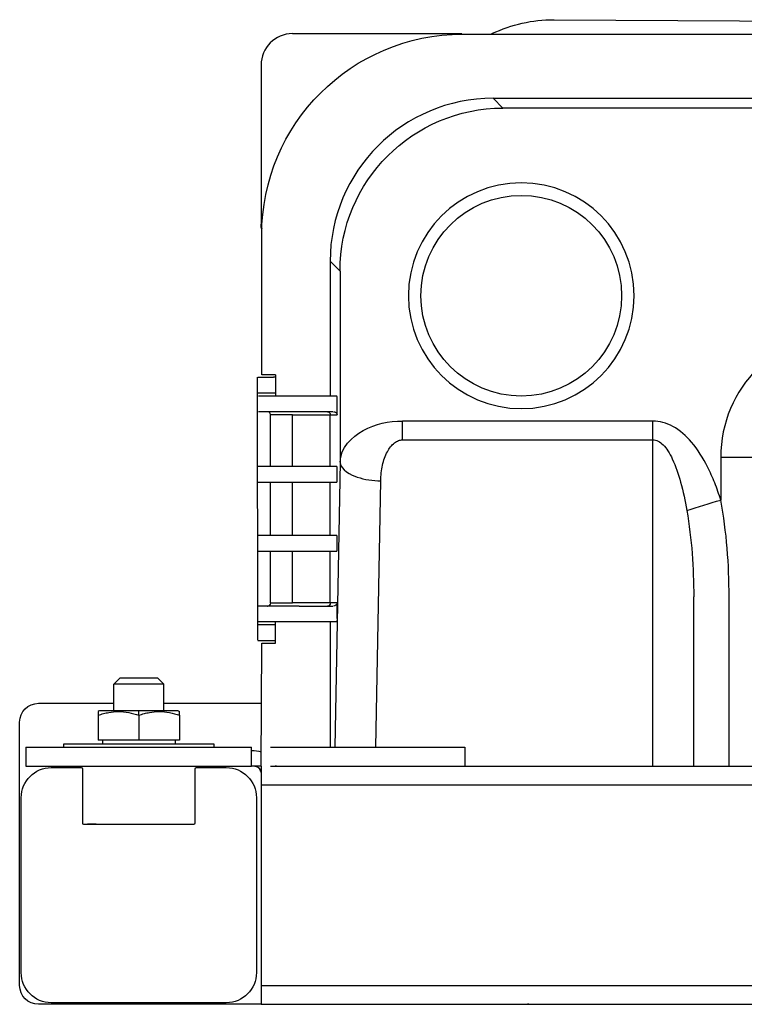
# Model space of a CAD drawing. Units: inches. Extents: x -145 to 355, y -17 to 288.
# Drawn here: x -145 to -29, y 131 to 288 of the extents above; entities that cross this region are included whole.
import ezdxf

# ---------------------------------------------------------------- set-up
doc = ezdxf.new("R2010")
doc.units = ezdxf.units.IN
doc.header["$MEASUREMENT"] = 0

# ---------------------------------------------------------------- blocks, each defined once
blk = doc.blocks.new('block 2')
at = {"color": 250, "lineweight": 25}
blk.add_lwpolyline([(-63.47, 131.01), (-63.7, 131.01)], dxfattribs=at)
blk = doc.blocks.new('block 4')
at = {"color": 250, "lineweight": 25}
blk.add_lwpolyline([(-103.76, 169.01), (-103.94, 169.01)], dxfattribs=at)
blk = doc.blocks.new('block 7')
at = {"color": 250, "lineweight": 25}
blk.add_lwpolyline([(-132.52, 159.76), (-133.9, 159.76)], dxfattribs=at)
blk = doc.blocks.new('block 11')
at = {"color": 250, "lineweight": 25}
blk.add_open_spline([(-104.84, 194.66), (-104.92, 194.58), (-105, 194.54), (-105.11, 194.52)], degree=3, dxfattribs=at)
blk = doc.blocks.new('block 12')
at = {"color": 250, "lineweight": 25}
blk.add_open_spline([(-104.69, 195.01), (-104.69, 194.86), (-104.74, 194.76), (-104.84, 194.66)], degree=3, dxfattribs=at)
blk = doc.blocks.new('block 13')
at = {"color": 250, "lineweight": 25}
blk.add_lwpolyline([(-100.1, 194.51), (-94.77, 194.51)], dxfattribs=at)
blk = doc.blocks.new('block 14')
at = {"color": 250, "lineweight": 25}
blk.add_lwpolyline([(-105.18, 194.51), (-105.13, 194.51)], dxfattribs=at)
blk = doc.blocks.new('block 22')
at = {"color": 250, "lineweight": 25}
blk.add_open_spline([(-59.61, 259.18), (-59.6, 259.18), (-59.6, 259.18), (-59.59, 259.17)], degree=3, dxfattribs=at)
blk = doc.blocks.new('block 23')
at = {"color": 250, "lineweight": 25}
blk.add_open_spline([(-106.08, 254.63), (-106.16, 254.85), (-106.2, 255.07), (-106.2, 255.31)], degree=3, dxfattribs=at)
blk = doc.blocks.new('block 32')
at = {"color": 250, "lineweight": 25}
blk.add_lwpolyline([(-77.7, 172.01), (-73.7, 172.01)], dxfattribs=at)
blk = doc.blocks.new('block 33')
at = {"color": 250, "lineweight": 25}
blk.add_lwpolyline([(-77.7, 169.01), (-73.83, 169.01)], dxfattribs=at)
blk = doc.blocks.new('block 34')
at = {"color": 250, "lineweight": 25}
blk.add_lwpolyline([(-73.7, 172.01), (-73.7, 169.01)], dxfattribs=at)
blk = doc.blocks.new('block 35')
at = {"color": 250, "lineweight": 25}
blk.add_lwpolyline([(-94.7, 172.01), (-77.7, 172.01)], dxfattribs=at)
blk = doc.blocks.new('block 36')
at = {"color": 250, "lineweight": 25}
blk.add_lwpolyline([(-104.7, 172.01), (-94.7, 172.01)], dxfattribs=at)
blk = doc.blocks.new('block 37')
at = {"color": 250, "lineweight": 25}
blk.add_lwpolyline([(-94.7, 169.01), (-77.7, 169.01)], dxfattribs=at)
blk = doc.blocks.new('block 38')
at = {"color": 250, "lineweight": 25}
blk.add_lwpolyline([(-106.2, 131.01), (316.8, 131.01)], dxfattribs=at)
blk = doc.blocks.new('block 39')
at = {"color": 250, "lineweight": 25}
blk.add_lwpolyline([(-106.2, 134.01), (-106.2, 131.01)], dxfattribs=at)
blk = doc.blocks.new('block 42')
at = {"color": 250, "lineweight": 25}
blk.add_lwpolyline([(-106.2, 166.01), (-106.2, 134.01)], dxfattribs=at)
blk = doc.blocks.new('block 44')
at = {"color": 250, "lineweight": 25}
blk.add_lwpolyline([(-106.2, 169.01), (-106.2, 166.01)], dxfattribs=at)
blk = doc.blocks.new('block 46')
at = {"color": 250, "lineweight": 25}
blk.add_lwpolyline([(-73.83, 169.01), (284.41, 169.01)], dxfattribs=at)
blk = doc.blocks.new('block 47')
at = {"color": 250, "lineweight": 25}
blk.add_lwpolyline([(-104.7, 169.01), (-94.7, 169.01)], dxfattribs=at)
blk = doc.blocks.new('block 52')
at = {"color": 250, "lineweight": 25}
blk.add_lwpolyline([(-144.7, 134.01), (-144.7, 166.01)], dxfattribs=at)
blk = doc.blocks.new('block 53')
at = {"color": 250, "lineweight": 25}
blk.add_open_spline([(-141.7, 131.01), (-143.35, 131.01), (-144.7, 132.35), (-144.7, 134.01)], degree=3, dxfattribs=at)
blk = doc.blocks.new('block 54')
at = {"color": 250, "lineweight": 25}
blk.add_lwpolyline([(-109.7, 131.01), (-141.7, 131.01)], dxfattribs=at)
blk = doc.blocks.new('block 57')
at = {"color": 250, "lineweight": 25}
blk.add_lwpolyline([(-144.7, 166.28), (-144.7, 172.42)], dxfattribs=at)
blk = doc.blocks.new('block 58')
at = {"color": 250, "lineweight": 25}
blk.add_lwpolyline([(-106.2, 131.01), (-109.7, 131.01)], dxfattribs=at)
blk = doc.blocks.new('block 79')
at = {"color": 250, "lineweight": 25}
blk.add_open_spline([(-144.45, 163.96), (-144.45, 166.61), (-142.3, 168.76), (-139.65, 168.76)], degree=3, dxfattribs=at)
blk = doc.blocks.new('block 80')
at = {"color": 250, "lineweight": 25}
blk.add_open_spline([(-139.65, 131.26), (-142.3, 131.26), (-144.45, 133.41), (-144.45, 136.06)], degree=3, dxfattribs=at)
blk = doc.blocks.new('block 81')
at = {"color": 250, "lineweight": 25}
blk.add_open_spline([(-106.95, 136.06), (-106.95, 133.41), (-109.09, 131.26), (-111.75, 131.26)], degree=3, dxfattribs=at)
blk = doc.blocks.new('block 82')
at = {"color": 250, "lineweight": 25}
blk.add_open_spline([(-111.75, 168.76), (-109.09, 168.76), (-106.95, 166.61), (-106.95, 163.96)], degree=3, dxfattribs=at)
blk = doc.blocks.new('block 83')
at = {"color": 250, "lineweight": 25}
blk.add_open_spline([(-134.9, 168.76), (-134.75, 168.76), (-134.7, 168.7), (-134.7, 168.56)], degree=3, dxfattribs=at)
blk = doc.blocks.new('block 84')
at = {"color": 250, "lineweight": 25}
blk.add_open_spline([(-134.7, 159.96), (-134.7, 159.82), (-134.64, 159.76), (-134.5, 159.76)], degree=3, dxfattribs=at)
blk = doc.blocks.new('block 85')
at = {"color": 250, "lineweight": 25}
blk.add_open_spline([(-116.9, 159.76), (-116.75, 159.76), (-116.7, 159.82), (-116.7, 159.96)], degree=3, dxfattribs=at)
blk = doc.blocks.new('block 86')
at = {"color": 250, "lineweight": 25}
blk.add_open_spline([(-116.7, 168.56), (-116.7, 168.7), (-116.64, 168.76), (-116.5, 168.76)], degree=3, dxfattribs=at)
blk = doc.blocks.new('block 87')
at = {"color": 250, "lineweight": 25}
blk.add_lwpolyline([(-116.7, 159.96), (-116.7, 168.56)], dxfattribs=at)
blk = doc.blocks.new('block 88')
at = {"color": 250, "lineweight": 25}
blk.add_lwpolyline([(-134.5, 159.76), (-116.9, 159.76)], dxfattribs=at)
blk = doc.blocks.new('block 89')
at = {"color": 250, "lineweight": 25}
blk.add_lwpolyline([(-134.7, 168.56), (-134.7, 159.96)], dxfattribs=at)
blk = doc.blocks.new('block 90')
at = {"color": 250, "lineweight": 25}
blk.add_lwpolyline([(-139.65, 168.76), (-134.9, 168.76)], dxfattribs=at)
blk = doc.blocks.new('block 91')
at = {"color": 250, "lineweight": 25}
blk.add_lwpolyline([(-144.45, 136.06), (-144.45, 163.96)], dxfattribs=at)
blk = doc.blocks.new('block 92')
at = {"color": 250, "lineweight": 25}
blk.add_lwpolyline([(-111.75, 131.26), (-139.65, 131.26)], dxfattribs=at)
blk = doc.blocks.new('block 93')
at = {"color": 250, "lineweight": 25}
blk.add_lwpolyline([(-106.95, 163.96), (-106.95, 136.06)], dxfattribs=at)
blk = doc.blocks.new('block 94')
at = {"color": 250, "lineweight": 25}
blk.add_lwpolyline([(-116.5, 168.76), (-111.75, 168.76)], dxfattribs=at)
blk = doc.blocks.new('block 118')
at = {"color": 250, "lineweight": 25}
blk.add_lwpolyline([(-106.2, 165.31), (-106.2, 158.05)], dxfattribs=at)
blk = doc.blocks.new('block 120')
at = {"color": 250, "lineweight": 25}
blk.add_open_spline([(-106.16, 255.4), (-106.17, 255.18), (-106.14, 254.96), (-106.08, 254.74)], degree=3, dxfattribs=at)
blk = doc.blocks.new('block 122')
at = {"color": 250, "lineweight": 25}
blk.add_lwpolyline([(-101.2, 285.8), (-74.2, 285.8)], dxfattribs=at)
blk = doc.blocks.new('block 124')
at = {"color": 250, "lineweight": 25}
blk.add_lwpolyline([(-106.2, 280.8), (-106.2, 255.31)], dxfattribs=at)
blk = doc.blocks.new('block 125')
at = {"color": 250, "lineweight": 25}
blk.add_open_spline([(-101.2, 285.8), (-103.96, 285.8), (-106.2, 283.57), (-106.2, 280.8)], degree=3, dxfattribs=at)
blk = doc.blocks.new('block 162')
at = {"color": 250, "lineweight": 25}
blk.add_lwpolyline([(-103.9, 231.41), (-103.9, 228.01)], dxfattribs=at)
blk = doc.blocks.new('block 163')
at = {"color": 250, "lineweight": 25}
blk.add_lwpolyline([(-103.9, 231.41), (-106.1, 231.41)], dxfattribs=at)
blk = doc.blocks.new('block 164')
at = {"color": 250, "lineweight": 25}
blk.add_lwpolyline([(-106.1, 231.41), (-106.1, 253.71)], dxfattribs=at)
blk = doc.blocks.new('block 165')
at = {"color": 250, "lineweight": 25}
blk.add_lwpolyline([(-74.1, 285.71), (284.7, 285.71)], dxfattribs=at)
blk = doc.blocks.new('block 169')
at = {"color": 250, "lineweight": 25}
blk.add_lwpolyline([(-106.1, 188.61), (-103.9, 188.61)], dxfattribs=at)
blk = doc.blocks.new('block 170')
at = {"color": 250, "lineweight": 25}
blk.add_lwpolyline([(-103.9, 188.61), (-103.9, 192.01)], dxfattribs=at)
blk = doc.blocks.new('block 171')
at = {"color": 250, "lineweight": 25}
blk.add_lwpolyline([(-106.2, 169.01), (-106.1, 188.61)], dxfattribs=at)
blk = doc.blocks.new('block 175')
at = {"color": 250, "lineweight": 25}
blk.add_lwpolyline([(-94.12, 192.01), (-106.61, 192.01)], dxfattribs=at)
blk = doc.blocks.new('block 178')
at = {"color": 250, "lineweight": 25}
blk.add_open_spline([(-106.1, 253.71), (-106.1, 271.38), (-91.77, 285.71), (-74.1, 285.71)], degree=3, dxfattribs=at)
blk = doc.blocks.new('block 181')
at = {"color": 250, "lineweight": 25}
blk.add_open_spline([(-64.7, 226.01), (-54.75, 226.01), (-46.7, 234.07), (-46.7, 244.01), (-46.7, 253.95), (-54.75, 262.01), (-64.7, 262.01)], degree=3, knots=[0, 0, 0, 0, 1, 1, 1, 2, 2, 2, 2], dxfattribs=at)
blk = doc.blocks.new('block 182')
at = {"color": 250, "lineweight": 25}
blk.add_open_spline([(-64.7, 262.01), (-74.64, 262.01), (-82.7, 253.95), (-82.7, 244.01), (-82.7, 234.07), (-74.64, 226.01), (-64.7, 226.01)], degree=3, knots=[0, 0, 0, 0, 1, 1, 1, 2, 2, 2, 2], dxfattribs=at)
blk = doc.blocks.new('block 183')
at = {"color": 250, "lineweight": 25}
blk.add_open_spline([(-64.7, 228.01), (-73.53, 228.01), (-80.7, 235.17), (-80.7, 244.01), (-80.7, 252.85), (-73.53, 260.01), (-64.7, 260.01)], degree=3, knots=[0, 0, 0, 0, 1, 1, 1, 2, 2, 2, 2], dxfattribs=at)
blk = doc.blocks.new('block 184')
at = {"color": 250, "lineweight": 25}
blk.add_open_spline([(-64.7, 260.01), (-55.86, 260.01), (-48.7, 252.85), (-48.7, 244.01), (-48.7, 235.17), (-55.86, 228.01), (-64.7, 228.01)], degree=3, knots=[0, 0, 0, 0, 1, 1, 1, 2, 2, 2, 2], dxfattribs=at)
blk = doc.blocks.new('block 197')
at = {"color": 250, "lineweight": 25}
blk.add_lwpolyline([(-37.2, 169.01), (-37.2, 195.97)], dxfattribs=at)
blk = doc.blocks.new('block 198')
at = {"color": 250, "lineweight": 25}
blk.add_open_spline([(-94.12, 192.01), (-94.02, 192.01), (-94.08, 192.19), (-94.07, 192.24)], degree=3, dxfattribs=at)
blk = doc.blocks.new('block 199')
at = {"color": 250, "lineweight": 25}
blk.add_lwpolyline([(-94.07, 192.51), (-94.07, 194.77)], dxfattribs=at)
blk = doc.blocks.new('block 200')
at = {"color": 250, "lineweight": 25}
blk.add_open_spline([(-94.07, 194.77), (-94.07, 194.85), (-94.07, 194.93), (-94.07, 195.01)], degree=3, dxfattribs=at)
blk = doc.blocks.new('block 201')
at = {"color": 250, "lineweight": 25}
blk.add_open_spline([(-94.12, 203.26), (-94.01, 203.26), (-94.08, 203.45), (-94.07, 203.51), (-94.07, 203.59), (-94.07, 203.68), (-94.07, 203.76)], degree=3, knots=[0, 0, 0, 0, 1, 1, 1, 2, 2, 2, 2], dxfattribs=at)
blk = doc.blocks.new('block 202')
at = {"color": 250, "lineweight": 25}
blk.add_lwpolyline([(-94.07, 203.76), (-94.07, 205.26)], dxfattribs=at)
blk = doc.blocks.new('block 203')
at = {"color": 250, "lineweight": 25}
blk.add_open_spline([(-94.07, 205.26), (-94.07, 205.35), (-94.07, 205.43), (-94.07, 205.51), (-94.08, 205.57), (-94.01, 205.76), (-94.12, 205.76)], degree=3, knots=[0, 0, 0, 0, 1, 1, 1, 2, 2, 2, 2], dxfattribs=at)
blk = doc.blocks.new('block 204')
at = {"color": 250, "lineweight": 25}
blk.add_open_spline([(-94.12, 214.26), (-94.01, 214.26), (-94.08, 214.45), (-94.07, 214.51), (-94.07, 214.59), (-94.07, 214.68), (-94.07, 214.76)], degree=3, knots=[0, 0, 0, 0, 1, 1, 1, 2, 2, 2, 2], dxfattribs=at)
blk = doc.blocks.new('block 205')
at = {"color": 250, "lineweight": 25}
blk.add_lwpolyline([(-94.07, 214.76), (-94.07, 216.26)], dxfattribs=at)
blk = doc.blocks.new('block 206')
at = {"color": 250, "lineweight": 25}
blk.add_open_spline([(-94.07, 216.26), (-94.07, 216.35), (-94.07, 216.43), (-94.07, 216.51), (-94.08, 216.57), (-94.01, 216.76), (-94.12, 216.76)], degree=3, knots=[0, 0, 0, 0, 1, 1, 1, 2, 2, 2, 2], dxfattribs=at)
blk = doc.blocks.new('block 207')
at = {"color": 250, "lineweight": 25}
blk.add_open_spline([(-94.07, 225.01), (-94.07, 225.09), (-94.07, 225.17), (-94.07, 225.26)], degree=3, dxfattribs=at)
blk = doc.blocks.new('block 208')
at = {"color": 250, "lineweight": 25}
blk.add_lwpolyline([(-94.07, 225.26), (-94.07, 227.51)], dxfattribs=at)
blk = doc.blocks.new('block 209')
at = {"color": 250, "lineweight": 25}
blk.add_open_spline([(-94.07, 227.51), (-94.07, 227.6), (-94.07, 227.68), (-94.07, 227.76), (-94.08, 227.82), (-94.01, 228.01), (-94.12, 228.01)], degree=3, knots=[0, 0, 0, 0, 1, 1, 1, 2, 2, 2, 2], dxfattribs=at)
blk = doc.blocks.new('block 213')
at = {"color": 250, "lineweight": 25}
blk.add_lwpolyline([(-59.45, 288.03), (58.78, 287.36)], dxfattribs=at)
blk = doc.blocks.new('block 214')
at = {"color": 250, "lineweight": 25}
blk.add_open_spline([(-69.38, 285.8), (-66.16, 287.28), (-63, 288.03), (-59.45, 288.03)], degree=3, dxfattribs=at)
blk = doc.blocks.new('block 221')
at = {"color": 250, "lineweight": 25}
blk.add_lwpolyline([(-106.7, 228.51), (-103.9, 228.51)], dxfattribs=at)
blk = doc.blocks.new('block 222')
at = {"color": 250, "lineweight": 25}
blk.add_lwpolyline([(-103.9, 191.51), (-106.7, 191.51)], dxfattribs=at)
blk = doc.blocks.new('block 223')
at = {"color": 250, "lineweight": 25}
blk.add_lwpolyline([(-106.7, 189.01), (-104.2, 189.01)], dxfattribs=at)
blk = doc.blocks.new('block 224')
at = {"color": 250, "lineweight": 25}
blk.add_lwpolyline([(-106.7, 231.01), (-104.2, 231.01)], dxfattribs=at)
blk = doc.blocks.new('block 225')
at = {"color": 250, "lineweight": 25}
blk.add_lwpolyline([(-104.2, 189.01), (-103.9, 189.01)], dxfattribs=at)
blk = doc.blocks.new('block 228')
at = {"color": 250, "lineweight": 25}
blk.add_lwpolyline([(-103.9, 231.01), (-104.2, 231.01)], dxfattribs=at)
blk = doc.blocks.new('block 229')
at = {"color": 250, "lineweight": 25}
blk.add_lwpolyline([(-94.77, 225.51), (-106.61, 225.51)], dxfattribs=at)
blk = doc.blocks.new('block 238')
at = {"color": 250, "lineweight": 25}
blk.add_lwpolyline([(-100.1, 194.51), (-105.13, 194.51)], dxfattribs=at)
blk = doc.blocks.new('block 239')
at = {"color": 250, "lineweight": 25}
blk.add_lwpolyline([(-105.18, 194.51), (-106.61, 194.51)], dxfattribs=at)
blk = doc.blocks.new('block 251')
at = {"color": 250, "lineweight": 25}
blk.add_lwpolyline([(-104.7, 195.01), (-104.7, 203.26)], dxfattribs=at)
blk = doc.blocks.new('block 252')
at = {"color": 250, "lineweight": 25}
blk.add_lwpolyline([(-104.7, 205.76), (-104.7, 214.26)], dxfattribs=at)
blk = doc.blocks.new('block 253')
at = {"color": 250, "lineweight": 25}
blk.add_lwpolyline([(-104.7, 216.76), (-104.7, 225.01)], dxfattribs=at)
blk = doc.blocks.new('block 254')
at = {"color": 250, "lineweight": 25}
blk.add_open_spline([(-104.7, 225.01), (-104.7, 225.31), (-104.81, 225.45), (-105.1, 225.5)], degree=3, dxfattribs=at)
blk = doc.blocks.new('block 255')
at = {"color": 250, "lineweight": 25}
blk.add_lwpolyline([(-94.12, 216.76), (-106.65, 216.76)], dxfattribs=at)
blk = doc.blocks.new('block 256')
at = {"color": 250, "lineweight": 25}
blk.add_lwpolyline([(-106.65, 214.26), (-94.12, 214.26)], dxfattribs=at)
blk = doc.blocks.new('block 257')
at = {"color": 250, "lineweight": 25}
blk.add_lwpolyline([(-94.12, 228.01), (-106.61, 228.01)], dxfattribs=at)
blk = doc.blocks.new('block 258')
at = {"color": 250, "lineweight": 25}
blk.add_lwpolyline([(-106.65, 203.26), (-94.12, 203.26)], dxfattribs=at)
blk = doc.blocks.new('block 259')
at = {"color": 250, "lineweight": 25}
blk.add_lwpolyline([(-94.12, 205.76), (-106.65, 205.76)], dxfattribs=at)
blk = doc.blocks.new('block 260')
at = {"color": 250, "lineweight": 25}
blk.add_lwpolyline([(-106.7, 189.06), (-106.75, 231.02)], dxfattribs=at)
blk = doc.blocks.new('block 261')
at = {"color": 250, "lineweight": 25}
blk.add_open_spline([(-94.66, 225.51), (-94.63, 225.51), (-94.59, 225.51), (-94.55, 225.5), (-94.52, 225.5), (-94.48, 225.49), (-94.45, 225.48), (-94.39, 225.46), (-94.32, 225.43), (-94.27, 225.38), (-94.17, 225.31), (-94.09, 225.2), (-94.07, 225.07)], degree=3, knots=[0, 0, 0, 0, 1, 1, 1, 2, 2, 2, 3, 3, 3, 4, 4, 4, 4], dxfattribs=at)
blk = doc.blocks.new('block 262')
at = {"color": 250, "lineweight": 25}
blk.add_open_spline([(-95.59, 225.5), (-95.29, 225.45), (-95.18, 225.31), (-95.18, 225.01)], degree=3, dxfattribs=at)
blk = doc.blocks.new('block 263')
at = {"color": 250, "lineweight": 25}
blk.add_lwpolyline([(-95.18, 195.01), (-95.68, 195.01)], dxfattribs=at)
blk = doc.blocks.new('block 264')
at = {"color": 250, "lineweight": 25}
blk.add_lwpolyline([(-95.68, 225.01), (-95.18, 225.01)], dxfattribs=at)
blk = doc.blocks.new('block 265')
at = {"color": 250, "lineweight": 25}
blk.add_open_spline([(-95.18, 195.01), (-95.18, 194.71), (-95.29, 194.57), (-95.59, 194.52)], degree=3, dxfattribs=at)
blk = doc.blocks.new('block 266')
at = {"color": 250, "lineweight": 25}
blk.add_open_spline([(-94.07, 194.95), (-94.08, 194.92), (-94.09, 194.89), (-94.1, 194.86), (-94.11, 194.83), (-94.12, 194.8), (-94.14, 194.78), (-94.17, 194.72), (-94.22, 194.68), (-94.27, 194.64), (-94.38, 194.55), (-94.52, 194.51), (-94.66, 194.51)], degree=3, knots=[0, 0, 0, 0, 1, 1, 1, 2, 2, 2, 3, 3, 3, 4, 4, 4, 4], dxfattribs=at)
blk = doc.blocks.new('block 267')
at = {"color": 250, "lineweight": 25}
blk.add_lwpolyline([(-104.7, 195.01), (-101.2, 195.01)], dxfattribs=at)
blk = doc.blocks.new('block 268')
at = {"color": 250, "lineweight": 25}
blk.add_lwpolyline([(-101.2, 225.01), (-104.7, 225.01)], dxfattribs=at)
blk = doc.blocks.new('block 295')
at = {"color": 250, "lineweight": 25}
blk.add_lwpolyline([(-93.61, 247.94), (-93.61, 217.47)], dxfattribs=at)
blk = doc.blocks.new('block 296')
at = {"color": 250, "lineweight": 25}
blk.add_lwpolyline([(-95.18, 249.51), (-93.61, 247.94)], dxfattribs=at)
blk = doc.blocks.new('block 297')
at = {"color": 250, "lineweight": 25}
blk.add_lwpolyline([(-95.18, 225.01), (-94.07, 225.01)], dxfattribs=at)
blk = doc.blocks.new('block 298')
at = {"color": 250, "lineweight": 25}
blk.add_lwpolyline([(-95.18, 216.76), (-95.18, 225.01)], dxfattribs=at)
blk = doc.blocks.new('block 299')
at = {"color": 250, "lineweight": 25}
blk.add_lwpolyline([(-95.18, 205.76), (-95.18, 214.26)], dxfattribs=at)
blk = doc.blocks.new('block 300')
at = {"color": 250, "lineweight": 25}
blk.add_lwpolyline([(-95.18, 195.01), (-95.18, 203.26)], dxfattribs=at)
blk = doc.blocks.new('block 301')
at = {"color": 250, "lineweight": 25}
blk.add_lwpolyline([(-94.07, 195.01), (-95.18, 195.01)], dxfattribs=at)
blk = doc.blocks.new('block 302')
at = {"color": 250, "lineweight": 25}
blk.add_lwpolyline([(-93.61, 217.47), (-94.43, 172.01)], dxfattribs=at)
blk = doc.blocks.new('block 303')
at = {"color": 250, "lineweight": 25}
blk.add_lwpolyline([(-83.62, 221.03), (-43.7, 221.03)], dxfattribs=at)
blk = doc.blocks.new('block 304')
at = {"color": 250, "lineweight": 25}
blk.add_open_spline([(-87.12, 214.49), (-87.11, 214.91), (-87.08, 215.34), (-87.03, 215.76), (-86.98, 216.18), (-86.91, 216.59), (-86.82, 217), (-86.65, 217.74), (-86.41, 218.46), (-86.05, 219.13), (-85.76, 219.66), (-85.41, 220.16), (-84.93, 220.53), (-84.74, 220.68), (-84.52, 220.81), (-84.29, 220.9), (-84.08, 220.98), (-83.85, 221.03), (-83.62, 221.03)], degree=3, knots=[0, 0, 0, 0, 1, 1, 1, 2, 2, 2, 3, 3, 3, 4, 4, 4, 5, 5, 5, 6, 6, 6, 6], dxfattribs=at)
blk = doc.blocks.new('block 305')
at = {"color": 250, "lineweight": 25}
blk.add_lwpolyline([(-87.88, 172.01), (-87.12, 214.49)], dxfattribs=at)
blk = doc.blocks.new('block 306')
at = {"color": 250, "lineweight": 25}
blk.add_lwpolyline([(-43.7, 169.01), (-43.7, 221.03)], dxfattribs=at)
blk = doc.blocks.new('block 307')
at = {"color": 250, "lineweight": 25}
blk.add_open_spline([(-43.7, 221.03), (-43.41, 221.03), (-43.13, 220.95), (-42.88, 220.83), (-42.58, 220.68), (-42.32, 220.47), (-42.09, 220.24), (-41.79, 219.94), (-41.53, 219.61), (-41.31, 219.25), (-41.04, 218.85), (-40.81, 218.42), (-40.61, 217.98), (-40.05, 216.8), (-39.63, 215.56), (-39.29, 214.3), (-38.87, 212.81), (-38.55, 211.3), (-38.29, 209.77)], degree=3, knots=[0, 0, 0, 0, 1, 1, 1, 2, 2, 2, 3, 3, 3, 4, 4, 4, 5, 5, 5, 6, 6, 6, 6], dxfattribs=at)
blk = doc.blocks.new('block 348')
at = {"color": 250, "lineweight": 25}
blk.add_lwpolyline([(-31.56, 169.01), (-31.56, 195.97)], dxfattribs=at)
blk = doc.blocks.new('block 350')
at = {"color": 250, "lineweight": 25}
blk.add_lwpolyline([(-32.89, 218.26), (-22.9, 218.26)], dxfattribs=at)
blk = doc.blocks.new('block 351')
at = {"color": 250, "lineweight": 25}
blk.add_open_spline([(-31.56, 195.97), (-31.56, 201.18), (-31.93, 206.29), (-32.89, 211.43)], degree=3, dxfattribs=at)
blk = doc.blocks.new('block 352')
at = {"color": 250, "lineweight": 25}
blk.add_open_spline([(-38.29, 209.77), (-37.51, 205.18), (-37.2, 200.61), (-37.2, 195.97)], degree=3, dxfattribs=at)
blk = doc.blocks.new('block 353')
at = {"color": 250, "lineweight": 25}
blk.add_open_spline([(-38.29, 209.77), (-36.49, 210.32), (-34.69, 210.88), (-32.89, 211.43)], degree=3, dxfattribs=at)
blk = doc.blocks.new('block 354')
at = {"color": 250, "lineweight": 25}
blk.add_open_spline([(-43.7, 221.03), (-43.7, 222.02), (-43.7, 223.02), (-43.7, 224.01)], degree=3, dxfattribs=at)
blk = doc.blocks.new('block 355')
at = {"color": 250, "lineweight": 25}
blk.add_lwpolyline([(-83.62, 221.03), (-83.62, 224.01)], dxfattribs=at)
blk = doc.blocks.new('block 356')
at = {"color": 250, "lineweight": 25}
blk.add_open_spline([(-93.61, 217.47), (-93.53, 216.18), (-91.81, 215.41), (-90.87, 215.09), (-89.64, 214.67), (-88.41, 214.51), (-87.12, 214.49)], degree=3, knots=[0, 0, 0, 0, 1, 1, 1, 2, 2, 2, 2], dxfattribs=at)
blk = doc.blocks.new('block 357')
at = {"color": 250, "lineweight": 25}
blk.add_open_spline([(-93.61, 217.47), (-93.49, 219.78), (-91.74, 221.5), (-89.91, 222.51), (-87.89, 223.61), (-85.89, 224.01), (-83.62, 224.01)], degree=3, knots=[0, 0, 0, 0, 1, 1, 1, 2, 2, 2, 2], dxfattribs=at)
blk = doc.blocks.new('block 374')
at = {"color": 250, "lineweight": 25}
blk.add_lwpolyline([(-43.7, 224.01), (-83.62, 224.01)], dxfattribs=at)
blk = doc.blocks.new('block 375')
at = {"color": 250, "lineweight": 25}
blk.add_open_spline([(-32.89, 211.43), (-33.17, 212.36), (-33.49, 213.27), (-33.85, 214.18), (-34.19, 215.04), (-34.57, 215.88), (-34.98, 216.71), (-35.7, 218.12), (-36.54, 219.47), (-37.57, 220.67), (-38.42, 221.66), (-39.4, 222.55), (-40.55, 223.17), (-41.04, 223.44), (-41.57, 223.65), (-42.11, 223.8), (-42.63, 223.94), (-43.16, 224.01), (-43.7, 224.01)], degree=3, knots=[0, 0, 0, 0, 1, 1, 1, 2, 2, 2, 3, 3, 3, 4, 4, 4, 5, 5, 5, 6, 6, 6, 6], dxfattribs=at)
blk = doc.blocks.new('block 376')
at = {"color": 250, "lineweight": 25}
blk.add_lwpolyline([(-32.89, 218.26), (-32.89, 211.43)], dxfattribs=at)
blk = doc.blocks.new('block 377')
at = {"color": 250, "lineweight": 25}
blk.add_open_spline([(-12.9, 238.25), (-23.94, 238.25), (-32.89, 229.3), (-32.89, 218.26)], degree=3, dxfattribs=at)
blk = doc.blocks.new('block 382')
at = {"color": 250, "lineweight": 25}
blk.add_lwpolyline([(-69.19, 275.49), (279.8, 275.49)], dxfattribs=at)
blk = doc.blocks.new('block 383')
at = {"color": 250, "lineweight": 25}
blk.add_lwpolyline([(-12.72, 273.93), (-67.63, 273.93)], dxfattribs=at)
blk = doc.blocks.new('block 388')
at = {"color": 250, "lineweight": 25}
blk.add_lwpolyline([(-67.63, 273.93), (-69.19, 275.49)], dxfattribs=at)
blk = doc.blocks.new('block 389')
at = {"color": 250, "lineweight": 25}
blk.add_open_spline([(-93.61, 247.94), (-93.61, 262.29), (-81.98, 273.92), (-67.63, 273.93)], degree=3, dxfattribs=at)
blk = doc.blocks.new('block 390')
at = {"color": 250, "lineweight": 25}
blk.add_open_spline([(-69.19, 275.49), (-83.55, 275.49), (-95.18, 263.87), (-95.18, 249.51)], degree=3, dxfattribs=at)
blk = doc.blocks.new('block 391')
at = {"color": 250, "lineweight": 25}
blk.add_lwpolyline([(-95.18, 249.51), (-95.18, 228.01)], dxfattribs=at)
blk = doc.blocks.new('block 392')
at = {"color": 250, "lineweight": 25}
blk.add_lwpolyline([(-95.18, 192.01), (-95.18, 172.01)], dxfattribs=at)
blk = doc.blocks.new('block 393')
at = {"color": 250, "lineweight": 25}
blk.add_lwpolyline([(-101.2, 195.01), (-101.2, 203.26)], dxfattribs=at)
blk = doc.blocks.new('block 394')
at = {"color": 250, "lineweight": 25}
blk.add_lwpolyline([(-95.68, 195.01), (-101.2, 195.01)], dxfattribs=at)
blk = doc.blocks.new('block 395')
at = {"color": 250, "lineweight": 25}
blk.add_lwpolyline([(-101.2, 205.76), (-101.2, 214.26)], dxfattribs=at)
blk = doc.blocks.new('block 396')
at = {"color": 250, "lineweight": 25}
blk.add_lwpolyline([(-101.2, 225.01), (-95.68, 225.01)], dxfattribs=at)
blk = doc.blocks.new('block 397')
at = {"color": 250, "lineweight": 25}
blk.add_lwpolyline([(-101.2, 216.76), (-101.2, 225.01)], dxfattribs=at)
blk = doc.blocks.new('block 464')
at = {"color": 250, "lineweight": 25}
blk.add_open_spline([(-106.2, 255.31), (-106.2, 255.35), (-106.19, 255.38), (-106.16, 255.4)], degree=3, dxfattribs=at)
blk = doc.blocks.new('block 467')
at = {"color": 250, "lineweight": 25}
blk.add_lwpolyline([(-106.2, 166.01), (316.8, 166.01)], dxfattribs=at)
blk = doc.blocks.new('block 468')
at = {"color": 250, "lineweight": 25}
blk.add_lwpolyline([(-106.2, 134.01), (316.8, 134.01)], dxfattribs=at)
blk = doc.blocks.new('block 470')
at = {"color": 250, "lineweight": 25}
blk.add_lwpolyline([(-119.4, 177.81), (-119.2, 177.7)], dxfattribs=at)
blk = doc.blocks.new('block 471')
at = {"color": 250, "lineweight": 25}
blk.add_lwpolyline([(-132, 177.81), (-132.2, 177.7)], dxfattribs=at)
blk = doc.blocks.new('block 472')
at = {"color": 250, "lineweight": 25}
blk.add_lwpolyline([(-119.9, 173.11), (-119.9, 172.51)], dxfattribs=at)
blk = doc.blocks.new('block 473')
at = {"color": 250, "lineweight": 25}
blk.add_lwpolyline([(-131.5, 173.11), (-131.5, 172.51)], dxfattribs=at)
blk = doc.blocks.new('block 474')
at = {"color": 250, "lineweight": 25}
blk.add_open_spline([(-131.39, 169.01), (-131.38, 169), (-131.38, 169), (-131.37, 168.99)], degree=3, dxfattribs=at)
blk = doc.blocks.new('block 475')
at = {"color": 250, "lineweight": 25}
blk.add_lwpolyline([(-122.65, 183.01), (-121.7, 182.06)], dxfattribs=at)
blk = doc.blocks.new('block 476')
at = {"color": 250, "lineweight": 25}
blk.add_lwpolyline([(-128.75, 183.01), (-129.7, 182.06)], dxfattribs=at)
blk = doc.blocks.new('block 477')
at = {"color": 250, "lineweight": 25}
blk.add_lwpolyline([(-129.7, 177.81), (-129.7, 182.06)], dxfattribs=at)
blk = doc.blocks.new('block 478')
at = {"color": 250, "lineweight": 25}
blk.add_lwpolyline([(-121.7, 177.81), (-121.7, 182.06)], dxfattribs=at)
blk = doc.blocks.new('block 479')
at = {"color": 250, "lineweight": 25}
blk.add_open_spline([(-141.97, 169), (-141.94, 169), (-141.91, 169), (-141.88, 169)], degree=3, dxfattribs=at)
blk = doc.blocks.new('block 480')
at = {"color": 250, "lineweight": 25}
blk.add_open_spline([(-132.2, 177.69), (-132.2, 177.72), (-132.2, 177.65), (-132.2, 177.63), (-132.2, 177.61), (-132.2, 177.58), (-132.2, 177.56), (-132.2, 177.51), (-132.2, 177.46), (-132.2, 177.41), (-132.2, 177.31), (-132.2, 177.21), (-132.2, 177.11)], degree=3, knots=[0, 0, 0, 0, 1, 1, 1, 2, 2, 2, 3, 3, 3, 4, 4, 4, 4], dxfattribs=at)
blk = doc.blocks.new('block 481')
at = {"color": 250, "lineweight": 25}
blk.add_lwpolyline([(-125.7, 173.11), (-132.2, 173.11)], dxfattribs=at)
blk = doc.blocks.new('block 482')
at = {"color": 250, "lineweight": 25}
blk.add_lwpolyline([(-132.2, 177.11), (-132.2, 173.11)], dxfattribs=at)
blk = doc.blocks.new('block 483')
at = {"color": 250, "lineweight": 25}
blk.add_open_spline([(-132.2, 177.11), (-131.9, 177.21), (-131.61, 177.3), (-131.31, 177.38), (-131.04, 177.45), (-130.77, 177.51), (-130.5, 177.55), (-129.99, 177.65), (-129.47, 177.7), (-128.94, 177.7), (-127.84, 177.7), (-126.74, 177.47), (-125.7, 177.11)], degree=3, knots=[0, 0, 0, 0, 1, 1, 1, 2, 2, 2, 3, 3, 3, 4, 4, 4, 4], dxfattribs=at)
blk = doc.blocks.new('block 484')
at = {"color": 250, "lineweight": 25}
blk.add_lwpolyline([(-119.2, 173.11), (-125.7, 173.11)], dxfattribs=at)
blk = doc.blocks.new('block 485')
at = {"color": 250, "lineweight": 25}
blk.add_lwpolyline([(-125.7, 177.11), (-125.7, 173.11)], dxfattribs=at)
blk = doc.blocks.new('block 486')
at = {"color": 250, "lineweight": 25}
blk.add_open_spline([(-125.7, 177.11), (-125.4, 177.21), (-125.11, 177.3), (-124.81, 177.38), (-124.54, 177.45), (-124.27, 177.51), (-124, 177.55), (-123.49, 177.65), (-122.97, 177.7), (-122.44, 177.7), (-121.34, 177.7), (-120.24, 177.47), (-119.2, 177.11)], degree=3, knots=[0, 0, 0, 0, 1, 1, 1, 2, 2, 2, 3, 3, 3, 4, 4, 4, 4], dxfattribs=at)
blk = doc.blocks.new('block 487')
at = {"color": 250, "lineweight": 25}
blk.add_lwpolyline([(-119.2, 177.11), (-119.2, 173.11)], dxfattribs=at)
blk = doc.blocks.new('block 488')
at = {"color": 250, "lineweight": 25}
blk.add_lwpolyline([(-119.2, 177.11), (-119.2, 177.69)], dxfattribs=at)
blk = doc.blocks.new('block 489')
at = {"color": 250, "lineweight": 25}
blk.add_open_spline([(-119.4, 177.81), (-119.31, 177.81), (-119.5, 177.81), (-119.55, 177.81), (-119.76, 177.81), (-119.97, 177.81), (-120.18, 177.81), (-120.44, 177.81), (-120.7, 177.81), (-120.97, 177.81), (-121.49, 177.81), (-122.02, 177.81), (-122.54, 177.81), (-123.59, 177.81), (-124.64, 177.81), (-125.7, 177.81)], degree=3, knots=[0, 0, 0, 0, 1, 1, 1, 2, 2, 2, 3, 3, 3, 4, 4, 4, 5, 5, 5, 5], dxfattribs=at)
blk = doc.blocks.new('block 490')
at = {"color": 250, "lineweight": 25}
blk.add_lwpolyline([(-125.7, 177.81), (-131.99, 177.81)], dxfattribs=at)
blk = doc.blocks.new('block 491')
at = {"color": 250, "lineweight": 25}
blk.add_lwpolyline([(-113.7, 172.01), (-113.7, 172.51)], dxfattribs=at)
blk = doc.blocks.new('block 492')
at = {"color": 250, "lineweight": 25}
blk.add_lwpolyline([(-137.7, 172.51), (-137.7, 172.01)], dxfattribs=at)
blk = doc.blocks.new('block 493')
at = {"color": 250, "lineweight": 25}
blk.add_lwpolyline([(-113.7, 172.51), (-137.7, 172.51)], dxfattribs=at)
blk = doc.blocks.new('block 494')
at = {"color": 250, "lineweight": 25}
blk.add_lwpolyline([(-116.5, 168.76), (-111.75, 168.76)], dxfattribs=at)
blk = doc.blocks.new('block 495')
at = {"color": 250, "lineweight": 25}
blk.add_open_spline([(-144.7, 176.01), (-144.7, 177.67), (-143.35, 179.01), (-141.7, 179.01)], degree=3, dxfattribs=at)
blk = doc.blocks.new('block 496')
at = {"color": 250, "lineweight": 25}
blk.add_lwpolyline([(-144.7, 166.01), (-144.7, 176.01)], dxfattribs=at)
blk = doc.blocks.new('block 497')
at = {"color": 250, "lineweight": 25}
blk.add_lwpolyline([(-121.7, 179.01), (-106.19, 179.01)], dxfattribs=at)
blk = doc.blocks.new('block 498')
at = {"color": 250, "lineweight": 25}
blk.add_lwpolyline([(-141.7, 179.01), (-129.7, 179.01)], dxfattribs=at)
blk = doc.blocks.new('block 499')
at = {"color": 250, "lineweight": 25}
blk.add_lwpolyline([(-122.65, 183.01), (-125.7, 183.01)], dxfattribs=at)
blk = doc.blocks.new('block 500')
at = {"color": 250, "lineweight": 25}
blk.add_lwpolyline([(-125.7, 183.01), (-128.75, 183.01)], dxfattribs=at)
blk = doc.blocks.new('block 501')
at = {"color": 250, "lineweight": 25}
blk.add_lwpolyline([(-125.7, 182.06), (-129.7, 182.06)], dxfattribs=at)
blk = doc.blocks.new('block 502')
at = {"color": 250, "lineweight": 25}
blk.add_lwpolyline([(-121.7, 182.06), (-125.7, 182.06)], dxfattribs=at)
blk = doc.blocks.new('block 503')
at = {"color": 250, "lineweight": 25}
blk.add_lwpolyline([(-106.19, 169.01), (-107.7, 169.01)], dxfattribs=at)
blk = doc.blocks.new('block 504')
at = {"color": 250, "lineweight": 25}
blk.add_lwpolyline([(-143.7, 172.01), (-143.7, 169.01)], dxfattribs=at)
blk = doc.blocks.new('block 505')
at = {"color": 250, "lineweight": 25}
blk.add_lwpolyline([(-143.7, 172.01), (-139.7, 172.01)], dxfattribs=at)
blk = doc.blocks.new('block 506')
at = {"color": 250, "lineweight": 25}
blk.add_lwpolyline([(-143.7, 169.01), (-139.7, 169.01)], dxfattribs=at)
blk = doc.blocks.new('block 507')
at = {"color": 250, "lineweight": 25}
blk.add_lwpolyline([(-111.7, 172.01), (-107.7, 172.01)], dxfattribs=at)
blk = doc.blocks.new('block 508')
at = {"color": 250, "lineweight": 25}
blk.add_lwpolyline([(-107.7, 169.01), (-107.7, 172.01)], dxfattribs=at)
blk = doc.blocks.new('block 509')
at = {"color": 250, "lineweight": 25}
blk.add_lwpolyline([(-111.7, 169.01), (-107.7, 169.01)], dxfattribs=at)
blk = doc.blocks.new('block 510')
at = {"color": 250, "lineweight": 25}
blk.add_lwpolyline([(-117.2, 172.01), (-111.7, 172.01)], dxfattribs=at)
blk = doc.blocks.new('block 511')
at = {"color": 250, "lineweight": 25}
blk.add_lwpolyline([(-120.6, 172.01), (-117.2, 172.01)], dxfattribs=at)
blk = doc.blocks.new('block 512')
at = {"color": 250, "lineweight": 25}
blk.add_lwpolyline([(-130.8, 172.01), (-120.6, 172.01)], dxfattribs=at)
blk = doc.blocks.new('block 513')
at = {"color": 250, "lineweight": 25}
blk.add_lwpolyline([(-134.2, 172.01), (-130.8, 172.01)], dxfattribs=at)
blk = doc.blocks.new('block 514')
at = {"color": 250, "lineweight": 25}
blk.add_lwpolyline([(-139.7, 172.01), (-134.2, 172.01)], dxfattribs=at)
blk = doc.blocks.new('block 515')
at = {"color": 250, "lineweight": 25}
blk.add_lwpolyline([(-120.6, 169.01), (-111.02, 169.01)], dxfattribs=at)
blk = doc.blocks.new('block 516')
at = {"color": 250, "lineweight": 25}
blk.add_lwpolyline([(-130.8, 169.01), (-120.6, 169.01)], dxfattribs=at)
blk = doc.blocks.new('block 517')
at = {"color": 250, "lineweight": 25}
blk.add_lwpolyline([(-134.2, 169.01), (-130.8, 169.01)], dxfattribs=at)
blk = doc.blocks.new('block 518')
at = {"color": 250, "lineweight": 25}
blk.add_lwpolyline([(-139.7, 169.01), (-134.2, 169.01)], dxfattribs=at)
blk = doc.blocks.new('block 519')
at = {"color": 250, "lineweight": 25}
blk.add_open_spline([(-106.2, 168), (-106.24, 168.28), (-106.35, 168.47), (-106.56, 168.65)], degree=3, dxfattribs=at)
blk = doc.blocks.new('block 520')
at = {"color": 250, "lineweight": 25}
blk.add_open_spline([(-106.19, 168.33), (-106.56, 168.75), (-106.96, 168.95), (-107.52, 169)], degree=3, dxfattribs=at)
blk = doc.blocks.new('block 521')
at = {"color": 250, "lineweight": 25}
blk.add_open_spline([(-107.7, 171.51), (-107.17, 171.51), (-106.69, 171.43), (-106.19, 171.25)], degree=3, dxfattribs=at)
blk = doc.blocks.new('block 522')
at = {"color": 250, "lineweight": 25}
blk.add_lwpolyline([(-125.7, 177.11), (-125.7, 177.81)], dxfattribs=at)

msp = doc.modelspace()

# ---------------------------------------------------------------- block references
for name in ['block 214', 'block 213', 'block 125', 'block 122', 'block 178', 'block 165', 'block 124', 'block 390', 'block 382', 'block 388', 'block 389', 'block 383', 'block 182', 'block 181', 'block 183', 'block 184', 'block 22', 'block 464', 'block 23', 'block 120', 'block 164', 'block 296', 'block 391', 'block 295', 'block 377', 'block 260', 'block 224', 'block 163', 'block 228', 'block 162', 'block 221', 'block 257', 'block 209', 'block 208', 'block 229', 'block 254', 'block 253', 'block 268', 'block 396', 'block 397', 'block 264', 'block 262', 'block 297', 'block 298', 'block 261', 'block 207', 'block 357', 'block 355', 'block 374', 'block 354', 'block 375', 'block 304', 'block 303', 'block 306', 'block 307', 'block 350', 'block 376', 'block 255', 'block 302', 'block 206', 'block 356', 'block 205', 'block 256', 'block 252', 'block 395', 'block 299', 'block 204', 'block 305', 'block 353', 'block 351', 'block 352', 'block 259', 'block 203', 'block 202', 'block 258', 'block 251', 'block 393', 'block 300', 'block 201', 'block 12', 'block 267', 'block 394', 'block 263', 'block 265', 'block 301', 'block 266', 'block 200', 'block 199', 'block 197', 'block 348', 'block 239', 'block 14', 'block 238', 'block 11', 'block 13', 'block 175', 'block 170', 'block 392', 'block 198', 'block 222', 'block 223', 'block 171', 'block 169', 'block 225', 'block 476', 'block 500', 'block 499', 'block 475', 'block 477', 'block 501', 'block 502', 'block 478', 'block 495', 'block 498', 'block 497', 'block 471', 'block 480', 'block 483', 'block 490', 'block 489', 'block 522', 'block 486', 'block 470', 'block 488', 'block 496', 'block 482', 'block 485', 'block 487', 'block 481', 'block 473', 'block 484', 'block 472', 'block 57', 'block 504', 'block 505', 'block 514', 'block 492', 'block 493', 'block 513', 'block 512', 'block 511', 'block 510', 'block 491', 'block 507', 'block 508', 'block 521', 'block 36', 'block 35', 'block 32', 'block 34', 'block 79', 'block 506', 'block 479', 'block 518', 'block 90', 'block 83', 'block 89', 'block 517', 'block 474', 'block 516', 'block 515', 'block 86', 'block 87', 'block 94', 'block 494', 'block 82', 'block 509', 'block 503', 'block 520', 'block 519', 'block 44', 'block 47', 'block 4', 'block 37', 'block 33', 'block 46', 'block 52', 'block 42', 'block 467', 'block 118', 'block 91', 'block 93', 'block 84', 'block 88', 'block 7', 'block 85', 'block 80', 'block 81', 'block 53', 'block 39', 'block 468', 'block 54', 'block 92', 'block 58', 'block 38', 'block 2']:
    msp.add_blockref(name, (0, 0))

doc.saveas('drawing.dxf')
